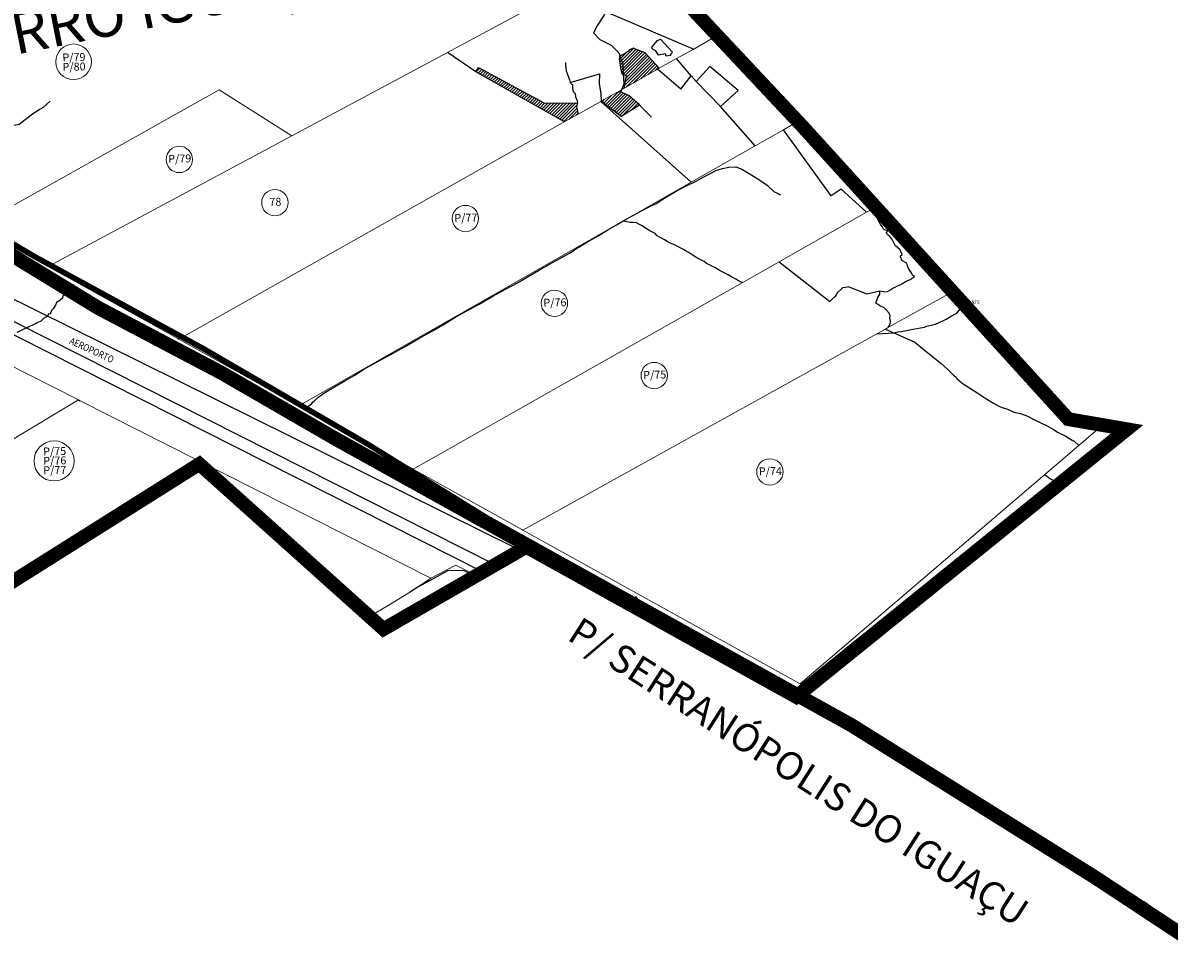
# Model space of a CAD drawing. Units: millimetres. Extents: x 5547 to 19212, y 1507 to 10121.
# Drawn here: x 16168 to 17820, y 3246 to 4589 of the extents above; entities that cross this region are included whole.
import ezdxf
from ezdxf.enums import TextEntityAlignment as Align
from ezdxf.lldxf.tags import DXFTag

# ---------------------------------------------------------------- set-up
doc = ezdxf.new("R2010")
doc.units = ezdxf.units.MM
for name, pattern in [('CENTER', [50.8, 31.75, -6.35, 6.35, -6.35]), ('CONTINUO', [0]), ('CONTÍNUO', [0])]:
    doc.linetypes.add(name, pattern=pattern)
for name, color, linetype in [('00 - DEMARCAÇÃO DE QUADRAS', 3, 'Continuous'), ('00 - HIDROGRAFIA', 172, 'Continuous'), ('00 - PERÍMETROS BAIRROS E CIDADE', 30, 'Continuous'), ('00 - TEXTO RUAS', 7, 'Continuous'), ('001 - PERIMETRO CORRETO', 30, 'Continuous'), ('_P-AVIARIO', 7, 'CONTINUO'), ('LARANJA NOME', 30, 'Continuous'), ('P-ACUDE', 7, 'CONTINUO'), ('P-AEROPORTO', 7, 'CONTINUO'), ('P-DIVISAS', 7, 'CONTINUO'), ('P-ESTRADA_DE_TERRA', 34, 'CONTINUO'), ('P-GALPAO', 7, 'CONTINUO'), ('P-PONTE', 7, 'CONTINUO')]:
    doc.layers.add(name, color=color, linetype=linetype)
doc.layers.add('00 - TEXTO QUADRAS', color=4, linetype='CONTÍNUO', lineweight=18)
doc.layers.add('br', color=2, linetype='Continuous', lineweight=80)
doc.styles.add('Arial', font='arial.ttf')
doc.styles.add('SIMPLEX', font='simplex', dxfattribs={"height": 0.2})
doc.styles.get("Standard").update_dxf_attribs({"font": 'arial.ttf'})
tags = doc.linetypes.add('Tracejado', pattern=[25, 15, -10]).pattern_tags.tags
tags[6:7] = [DXFTag(74, 4), DXFTag(75, 0), DXFTag(340, '0'), DXFTag(46, 1.0), DXFTag(50, 0.0), DXFTag(44, 0.0), DXFTag(45, 0.0)]
tags[4:5] = [DXFTag(74, 4), DXFTag(75, 0), DXFTag(340, '0'), DXFTag(46, 1.0), DXFTag(50, 0.0), DXFTag(44, 0.0), DXFTag(45, 0.0)]

msp = doc.modelspace()

# ---------------------------------------------------------------- hatches: boundary and pattern name
at = {"layer": '_P-AVIARIO'}
h = msp.add_hatch(dxfattribs=at)
h.set_pattern_fill('ANSI31', color=124)
h.set_pattern_definition([(45, (-9713.6105, -11378.945), (-2.24506403, 2.24506403), [])])
h.paths.add_polyline_path([(16966.8, 4462.2), (16965.4, 4468.3), (16966.9, 4473.7), (16919.4, 4473.5), (16824.1, 4524.9), (16820.2, 4518.8), (16943.8, 4448.8), (16946.3, 4447.3), (16948.9, 4446.9), (16967.9, 4457.6)])
h.paths.add_polyline_path([(17056.1, 4471), (17041.5, 4484.1), (17029.6, 4490), (17022.5, 4488.4), (17001.4, 4476.5), (17029.7, 4454.6)])
h.paths.add_polyline_path([(17064.4, 4545.9), (17049.1, 4551.7), (17047.8, 4552.9), (17041.8, 4550.4), (17039.3, 4547.7), (17038.8, 4547.3), (17033.1, 4543.6), (17030.7, 4542.6), (17030.4, 4542.6), (17029.5, 4542.5), (17028, 4540.9), (17032.1, 4529.6), (17032.9, 4516.2), (17033, 4514.9), (17037.8, 4513.1), (17036.1, 4508.5), (17035.3, 4503.8), (17034.6, 4499.2), (17033.5, 4494.6), (17082.1, 4522.5), (17084.5, 4523.8)])
h.paths.add_polyline_path([(17032.1, 4529.6), (17028, 4540.9), (17027.6, 4540.5), (17027.2, 4536.7), (17027.9, 4532.1), (17028.4, 4527.9), (17028.7, 4523.5), (17030.1, 4519.5), (17030.9, 4515.6), (17033, 4514.9), (17032.9, 4516.2)])

# ---------------------------------------------------------------- linework, layer by layer
at = {"layer": '00 - DEMARCAÇÃO DE QUADRAS', "lineweight": 5}
for points in [[(16779.5, 4546.5), (16913.7, 4618.5)], [(17168.3, 4571), (17134.5, 4551.5)], [(16555.3, 4426.2), (16779.5, 4546.5)], [(17109.7, 4537.8), (17134.5, 4551.5)], [(17084.5, 4523.8), (17109.7, 4537.8)], [(17033.5, 4494.6), (17082.1, 4522.5)], [(17082.1, 4522.5), (17084.5, 4523.8)], [(17022.5, 4488.4), (17033.5, 4494.6)], [(16099.2, 4295.7), (16450.4, 4492.7)], [(16450.4, 4492.7), (16555.3, 4426.2)], [(17022.5, 4488.4), (17000.9, 4476.2)], [(16967.9, 4457.6), (17000.5, 4476)], [(16948.9, 4446.9), (16392.4, 4133.1)], [(16948.9, 4446.9), (16967.9, 4457.6)], [(17263.7, 4435.1), (17284.6, 4447)], [(17223, 4411.9), (17263.7, 4435.1)], [(16555.3, 4426.2), (16204, 4237.7)], [(17131, 4359.5), (17223, 4411.9)], [(17131, 4359.5), (17032.2, 4303.2)], [(17383.6, 4316.1), (17257.8, 4244.8)], [(17383.6, 4316.1), (17392.4, 4321.1)], [(17392.4, 4321.1), (17396.7, 4323.6)], [(16204, 4237.7), (16202.6, 4238.5), (16099.2, 4295.7)], [(17032.2, 4303.2), (16565.4, 4037.2)], [(16392.4, 4133.1), (16391.1, 4133.9), (16204, 4237.7)], [(17257.8, 4244.8), (17204.3, 4214.5)], [(17204.3, 4214.5), (16730.2, 3945.6)], [(17507.6, 4201.4), (17415.3, 4150.2)], [(16036, 4153), (16247.6, 4045.8)], [(17410.7, 4147.6), (17398.5, 4140.9)], [(17415.3, 4150.2), (17410.7, 4147.6)], [(16565.4, 4037.2), (16392.4, 4133.1)], [(17398.5, 4140.9), (16888.1, 3857.7)], [(15940.1, 3860.9), (16247.6, 4045.8)], [(16755.5, 3788.5), (16250.3, 4044.4)], [(16730.2, 3945.6), (16728.8, 3946.4), (16565.4, 4037.2)], [(17689.5, 3980), (17723.7, 4009.2)], [(17640.5, 3938), (17689.5, 3980)], [(16888.1, 3857.7), (16886.7, 3858.5), (16730.2, 3945.6)], [(17640.5, 3938), (17287.7, 3636.1)], [(17287.7, 3636.1), (17286.9, 3636.6), (17052.8, 3766.5), (16888.1, 3857.7)], [(16821.4, 3792.2), (16791.6, 3807.2), (16755.5, 3788.5)], [(16726.4, 3768.6), (16755.5, 3788.5)], [(16694.1, 3749.1), (16726.4, 3768.6)], [(17044.2, 3749.6), (17050.4, 3762.1)], [(16667.3, 3733), (16694.1, 3749.1)]]:
    msp.add_lwpolyline(points, dxfattribs=at)
at = {"layer": '00 - HIDROGRAFIA', "linetype": 'CONTINUO'}
for points in [[(16241.2, 4212.1), (16236.3, 4207), (16232.6, 4206.9), (16231.6, 4203.8), (16228.5, 4201.5), (16226.9, 4196), (16225.2, 4195.5), (16224.7, 4192.1), (16220.9, 4189.1), (16216.2, 4185.9), (16214.5, 4182.2), (16211.3, 4177.1), (16208.8, 4174.5), (16207, 4169.3), (16204.2, 4169.5), (16203.6, 4166.5), (16198, 4163.5), (16193.7, 4159), (16189.1, 4157.2), (16183.2, 4154.4)], [(16183.2, 4154.4), (16159.1, 4142.5)]]:
    msp.add_lwpolyline(points, dxfattribs=at)
at = {"layer": '00 - PERÍMETROS BAIRROS E CIDADE', "color": 30, "linetype": 'Tracejado', "lineweight": 5, "const_width": 8.01}
msp.add_lwpolyline([(15371.2, 4628.4, 0.178883), (15472, 4538.9), (15896.1, 4401.9, -0.039134), (16186.4, 4251.2, -0.020445), (16898.7, 3836.9)], format="xyb", dxfattribs=at)
at = {"layer": '00 - TEXTO QUADRAS', "lineweight": 5}
for centre, radius in [((16240.6, 4533.1), 25.7), ((16393, 4392.3), 19), ((16530.8, 4330), 19), ((16805.4, 4307.1), 19), ((16933.7, 4184.9), 19), ((17077.5, 4080.7), 19), ((16212.6, 3957.5), 28.9), ((17244.2, 3941.7), 19)]:
    msp.add_circle(centre, radius, dxfattribs=at)
at = {"layer": '001 - PERIMETRO CORRETO', "color": 30, "linetype": 'CENTER', "lineweight": 0, "const_width": 20}
msp.add_lwpolyline([(16921.3, 6137.3), (16993, 5793.1), (16943.9, 5733.4), (16969.1, 5319.7), (17017.1, 4770.9), (17026.6, 4662.4), (17123.6, 4618.7), (17290.1, 4441.1), (17674.3, 4017.8), (17759, 4003.2), (17282, 3617.4), (16893.3, 3833.7), (16687.4, 3715), (16421.9, 3953.1), (15665.8, 3476.8)], dxfattribs=at)
at = {"layer": 'br', "color": 20, "lineweight": 0, "const_width": 20.4}
msp.add_lwpolyline([(15361.8, 4628.1), (15377.5, 4585.1), (15412.5, 4550.2), (15446.8, 4530.8), (15529.4, 4504), (15636, 4469.5), (15708, 4446.3), (15885.3, 4389.6), (16023.7, 4325), (16134.6, 4264.7), (16276.4, 4178.1), (16454.3, 4084.3), (16621.2, 3987.8), (17360.9, 3577), (17710.9, 3358.3), (18061.6, 3127), (18349.8, 2935.6), (18366.4, 2924.7)], dxfattribs=at)
at = {"layer": 'P-ACUDE', "color": 5, "linetype": 'CONTINUO'}
msp.add_lwpolyline([(17103.4, 4547.3), (17103.3, 4547.3), (17102.9, 4545.7), (17101, 4543.6), (17100.8, 4542.4), (17094.6, 4541.1), (17094, 4544.7), (17083.6, 4542.7), (17079.7, 4548.7), (17076, 4550.8), (17073.7, 4553.1), (17076.3, 4557.1), (17079.3, 4560.6), (17082.4, 4563.9), (17086.5, 4565.6), (17103.4, 4547.3)], close=True, dxfattribs=at)
for points in [[(17173, 4468.8), (17198.5, 4491.5), (17157.6, 4526.4), (17137.8, 4504.6)], [(17137.8, 4504.6), (17173, 4468.8)]]:
    msp.add_lwpolyline(points, dxfattribs=at)
at = {"layer": 'P-AEROPORTO', "color": 1, "linetype": 'CONTINUO'}
for points in [[(16848.1, 3807.6), (15789.2, 4342.8), (15782.1, 4327.5)], [(15891, 4272.4), (16830.7, 3797.6)]]:
    msp.add_lwpolyline(points, dxfattribs=at)
at = {"layer": 'P-DIVISAS', "color": 7, "linetype": 'CONTINUO'}
for points in [[(16994.9, 4611.1), (17134.5, 4551.5)], [(16820.2, 4518.8), (16779.5, 4546.5)], [(17084.5, 4523.8), (17064.4, 4545.9), (17049.1, 4551.7), (17047.8, 4552.9), (17041.8, 4550.4), (17039.3, 4547.7), (17038.8, 4547.3), (17033.1, 4543.6), (17030.7, 4542.6), (17030.4, 4542.6), (17029.5, 4542.5), (17027.6, 4540.5), (17027.2, 4536.7), (17027.9, 4532.1), (17028.4, 4527.9), (17028.7, 4523.5), (17030.1, 4519.5), (17030.9, 4515.6), (17037.8, 4513.1), (17036.1, 4508.5), (17035.3, 4503.8), (17034.6, 4499.2), (17033.5, 4494.6)], [(17130.8, 4512.9), (17109.7, 4537.8)], [(16820.2, 4518.8), (16824.1, 4524.9)], [(16948.9, 4446.9), (16946.3, 4447.3), (16943.8, 4448.8), (16820.2, 4518.8)], [(16824.1, 4524.9), (16919.4, 4473.5)], [(16956.4, 4503.3), (16998.7, 4515.7)], [(16998.7, 4515.7), (16998.2, 4501.4), (17000.8, 4487.3), (17000.9, 4476.2)], [(17116, 4493.6), (17082.1, 4522.5)], [(17116, 4493.6), (17130.8, 4512.9)], [(17130.8, 4512.9), (17137.8, 4504.6)], [(16919.4, 4473.5), (16966.9, 4473.7)], [(17000.5, 4476), (17000.9, 4476.2)], [(17131, 4359.5), (17000.5, 4476)], [(17000.9, 4476.2), (17001.4, 4476.5)], [(17001.4, 4476.5), (17029.7, 4454.6), (17056.1, 4471)], [(17223, 4411.9), (17173, 4468.8)], [(17383.6, 4316.1), (17347, 4349.5), (17332.7, 4340), (17263.7, 4435.1)], [(17402.5, 4202.7), (17410.3, 4201.6), (17413.6, 4201.7), (17417.3, 4203.8), (17421.3, 4206.5), (17424.6, 4208.2), (17428.1, 4209.8), (17431.8, 4211.5), (17435.4, 4213.4), (17439.1, 4215.8), (17442.9, 4217.6), (17446.6, 4219.4), (17449.5, 4221.1), (17452.9, 4223.2), (17449.9, 4225.3), (17448.4, 4229), (17446.1, 4232.3), (17443.8, 4235.1), (17442.6, 4238.9), (17441.4, 4242.5), (17434.6, 4246.7), (17433.5, 4249.8), (17432, 4253), (17434.9, 4255.2), (17433.4, 4258.8), (17431.6, 4262.4), (17425.3, 4267.5), (17423.6, 4271), (17421.7, 4274.1), (17420.1, 4277.7), (17417.3, 4281), (17414.6, 4283.1), (17411.7, 4286), (17414.1, 4289), (17408, 4291.9), (17405.9, 4295.8), (17403.7, 4299.1), (17401.6, 4302.4), (17399.7, 4305.7), (17399.4, 4308.1), (17392.4, 4321.1)], [(17204.3, 4214.5), (17202.9, 4215.1), (17199.2, 4217.4), (17195.4, 4219.5), (17191.6, 4221.5), (17187.9, 4223.5), (17184.1, 4225.7), (17180.5, 4227.8), (17176.6, 4229.9), (17172.6, 4231.9), (17168.7, 4233.9), (17164.9, 4236.5), (17160.8, 4238.4), (17157, 4240.3), (17153.1, 4242.3), (17149.5, 4244.9), (17145.7, 4247), (17141.8, 4249.2), (17138.2, 4251), (17134.5, 4253.3), (17130.6, 4255.8), (17126.8, 4258.1), (17123.5, 4260.2), (17119.8, 4262.3), (17115.8, 4264.4), (17111.8, 4266.8), (17107.9, 4268.8), (17103.6, 4270.4), (17099.7, 4272), (17096.2, 4274.1), (17092.5, 4276.5), (17088.8, 4278.3), (17085.1, 4280.2), (17081.6, 4282.3), (17078.8, 4285.3), (17075, 4287.6), (17071, 4289.4), (17067.6, 4291.8), (17063.7, 4294), (17060, 4296.5), (17056.1, 4298.7), (17051.9, 4300.9), (17047.4, 4301.6), (17043.1, 4301.4), (17032.2, 4303.2)], [(17257.8, 4244.8), (17330.7, 4187.5)], [(16134.8, 4200.6), (16337.6, 4100)], [(17358, 4208.6), (17353.1, 4207.5), (17348.7, 4207), (17346.2, 4204.4), (17341.7, 4200.5), (17339.9, 4197.1), (17337.4, 4193.9), (17336.6, 4193.1), (17333.6, 4190.3), (17330.7, 4187.5)], [(17384, 4198.4), (17402.5, 4202.7)], [(17396.9, 4185), (17399.8, 4193.3), (17402.7, 4198.2), (17402.5, 4202.7)], [(17415.3, 4150.2), (17415.2, 4150.8), (17416.3, 4152.5), (17417.6, 4155), (17417.9, 4159), (17417, 4163.7), (17417.6, 4166.6), (17416, 4170.8), (17412.5, 4175), (17409.1, 4178.4), (17402.9, 4181.2), (17400.4, 4182.9), (17396.9, 4185)], [(17410.7, 4147.6), (17422.9, 4142.2)], [(17422.9, 4142.2), (17439.2, 4135)], [(17439.2, 4135), (17453, 4129), (17466.8, 4117.6), (17479.3, 4107.8), (17491.1, 4098.2), (17500.9, 4089.2), (17508.7, 4081.3), (17512.5, 4078.3), (17513.5, 4076.5), (17521.2, 4069.7), (17533.2, 4062), (17543.9, 4055.1), (17555.5, 4047.8), (17566.5, 4040.8), (17574.4, 4036.3), (17577.6, 4034.9), (17580.7, 4034.1), (17586.8, 4032), (17596, 4027.7), (17605.5, 4025.7), (17614.4, 4022.5), (17625.6, 4016.9), (17634.8, 4012.3), (17642.9, 4008.4), (17651.6, 4003.7), (17659.7, 3998.4), (17669.6, 3993.7), (17679.7, 3987.6), (17682.8, 3986), (17689.5, 3980)], [(16337.6, 4100), (17044.2, 3749.6)], [(16247.6, 4045.8), (16250.3, 4044.4)], [(17640.5, 3938), (17647.6, 3932.3), (17650.7, 3930.7), (17654.5, 3928.6), (17657.2, 3924.3), (17659.8, 3922.9)]]:
    msp.add_lwpolyline(points, dxfattribs=at)
at = {"layer": 'P-ESTRADA_DE_TERRA', "linetype": 'CONTINUO'}
for points in [[(17015.3, 4707.5), (17015.3, 4707.4), (17015.4, 4707.1), (17018.9, 4700.5), (17022.2, 4686.1), (17025.6, 4668), (17027, 4649.8), (17022.4, 4633.2), (17014.1, 4616.8), (17005, 4600), (16995.6, 4585.9), (16990.2, 4574.7), (16999.3, 4565.1), (17015.3, 4557.3), (17026.3, 4545.8), (17032.1, 4529.6), (17032.9, 4516.2), (17033.7, 4501.2), (17029.6, 4490)], [(16949.6, 4532), (16949.5, 4531.8), (16949.9, 4528.1), (16950.3, 4523.7), (16950.5, 4520), (16952.1, 4516.2), (16953.4, 4512.2), (16955.3, 4507.3), (16956.4, 4503.3)], [(16956.4, 4503.3), (16959.9, 4499.9), (16959.6, 4494.4), (16960.8, 4490.3), (16963.7, 4487.5), (16964.3, 4482.3), (16965.9, 4478.8), (16966.9, 4473.7)], [(17029.6, 4490), (17022.5, 4488.4)], [(17056.1, 4471), (17041.5, 4484.1), (17029.6, 4490)], [(16207, 4476.1), (16196.9, 4467.4), (16191.4, 4464.2), (16179.4, 4456.3), (16162.2, 4442.5), (16147.5, 4439.6), (16128.9, 4431.1), (16111.8, 4420.8), (16092.1, 4409.8), (16070.5, 4398.8), (16049.2, 4381.8), (16028.1, 4374), (16012.5, 4365.2), (15997.6, 4357.2), (15988.1, 4357.3)], [(16966.9, 4473.7), (16965.4, 4468.3), (16966.8, 4462.2), (16967.9, 4457.6)], [(17073.1, 4453.1), (17073.1, 4453.3), (17073.1, 4453.5), (17069.5, 4457.5), (17060.4, 4466.6), (17056.1, 4471)], [(16573.9, 4029.6), (16578.4, 4034.4), (16581.1, 4037.8), (16583.9, 4040.4), (16585.5, 4042.9), (16586, 4042.8), (16586, 4042.8), (16587.3, 4043.7), (16592.9, 4049), (16602.7, 4056.4), (16616.7, 4064.6), (16631.4, 4073), (16644.9, 4080.6), (16659.2, 4089.8), (16677.1, 4099.9), (16696.9, 4110.6), (16717.4, 4122.1), (16738.4, 4133.9), (16758, 4145.2), (16776, 4155.5), (16790.3, 4164.2), (16806.6, 4173.3), (16825.3, 4183.7), (16845, 4194.9), (16863.4, 4205.1), (16880.5, 4214.4), (16895.8, 4223.5), (16910.8, 4232.2), (16926.7, 4241.1), (16941.4, 4249.3), (16955.2, 4257), (16967.8, 4265.1), (16981.6, 4273.6), (16996.7, 4282.3), (17010.5, 4290.9), (17023.4, 4298.2), (17038, 4306.5), (17052.8, 4314.7), (17067.3, 4322.5), (17080.5, 4328.9), (17095.1, 4338.2), (17110.6, 4347.3), (17125, 4354.7), (17138, 4360.9), (17148.2, 4366.7), (17156.7, 4371.3), (17166.5, 4376.5), (17175.8, 4379.1), (17185.1, 4381.1), (17195, 4381.5), (17203.6, 4378.2), (17211.8, 4373.3), (17220.8, 4368.3), (17229.8, 4362.2), (17240.4, 4355), (17249.9, 4346), (17256.2, 4343.2), (17259.1, 4341.1), (17259.5, 4342.1)], [(17422.9, 4142.2), (17425, 4142.6), (17428.5, 4143.5), (17433.5, 4144.2), (17438.9, 4145.3), (17443.5, 4146.1), (17447.8, 4147.1), (17456.1, 4148.3), (17461.4, 4149.4), (17467.1, 4150.4), (17469.9, 4151.7), (17478.9, 4153.6), (17482.7, 4154.9), (17488.2, 4157.2), (17494.4, 4159.9), (17498.1, 4162.2), (17503.2, 4164.8), (17508, 4167.8), (17513.5, 4170.5), (17516.9, 4175.1), (17523.7, 4180.7), (17524.4, 4182.9), (17524.4, 4182.9)], [(17398.5, 4140.9), (17422.9, 4142.2)], [(16819.4, 3791.1), (16802.5, 3799.6), (16779.6, 3799), (16758.7, 3787.3), (16736.9, 3775.5), (16726.4, 3768.6)], [(17051.2, 3761.6), (17053.3, 3758.3), (17054.2, 3754.9), (17050.8, 3746)]]:
    msp.add_lwpolyline(points, dxfattribs=at)
at = {"layer": 'P-GALPAO', "color": 54, "linetype": 'CONTINUO'}
msp.add_lwpolyline([(17358, 4208.6), (17384, 4198.4)], dxfattribs=at)

# ---------------------------------------------------------------- texts
at = {"insert": (16971.9, 3734.4), "char_height": 40, "attachment_point": 1, "rotation": 327.3528, "style": 'Arial'}
msp.add_mtext_dynamic_manual_height_columns('P/ SERRANÓPOLIS DO IGUAÇU', width=937.08, gutter_width=111.1, heights=[0], dxfattribs=at)
at = {"layer": '00 - TEXTO QUADRAS', "lineweight": 5}
for s, p in [('P/79', (16241.3, 4534)), ('P/80', (16241.5, 4520.4)), ('P/79', (16393.8, 4387.8)), ('78', (16531.6, 4325.5)), ('P/77', (16806.2, 4302.5)), ('P/76', (16934.5, 4180.3)), ('P/75', (17078.4, 4076.1)), ('P/75', (16213.5, 3965.8)), ('P/76', (16213.7, 3952.3)), ('P/77', (16213.8, 3938.6)), ('P/74', (17245, 3937.1))]:
    msp.add_text(s, height=11.42, rotation=1.2876, dxfattribs=at).set_placement(p, align=Align.CENTER)
at = {"layer": '00 - TEXTO RUAS', "lineweight": 5}
for p in [(16505.5, 4050.8), (17335.2, 3585.1), (17733, 3337.1)]:
    msp.add_text('PR-495', height=13.17, rotation=329.7724, dxfattribs=at).set_placement(p)
at = {"layer": 'LARANJA NOME', "color": 5, "lineweight": 5}
msp.add_text('BAIRRO IGUAÇU', height=60.87, rotation=11.2375, dxfattribs=at).set_placement((16334.1, 4578.4), align=Align.CENTER)
at = {"layer": 'P-AEROPORTO', "color": 7, "style": 'SIMPLEX', "width": 0.788811}
msp.add_text('AEROPORTO', height=10, rotation=335.1851, dxfattribs=at).set_placement((16233.7, 4127.1), (16295.8, 4098.4), align=Align.FIT)
at = {"layer": 'P-PONTE', "color": 7, "style": 'SIMPLEX', "width": 0.811364}
msp.add_text('PONTE', height=5.5, rotation=1.3268, dxfattribs=at).set_placement((17526.3, 4183.4), (17546.7, 4183.8), align=Align.FIT)

doc.saveas('drawing.dxf')
